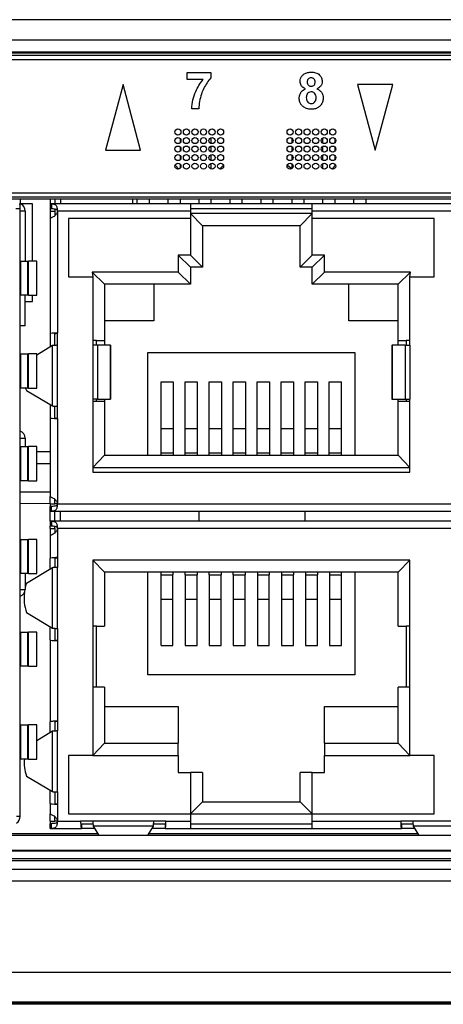
# Model space of a CAD drawing. Units: millimetres. Extents: x 17 to 584, y 10 to 410.
# Drawn here: x 152 to 161, y 286 to 306 of the extents above; entities that cross this region are included whole.
import ezdxf

# ---------------------------------------------------------------- set-up
doc = ezdxf.new("R2010")
doc.units = ezdxf.units.MM
doc.linetypes.add('SLD-Solid', pattern=[0])

msp = doc.modelspace()

# ---------------------------------------------------------------- linework, layer by layer
at = {"color": 7, "linetype": 'SLD-Solid', "lineweight": 25}
for p, q in [((286.892, 305.803), (76.172, 305.803)), ((75.382, 305.391), (260.556, 305.391)), ((260.556, 305.141), (75.382, 305.141)), ((75.382, 305.122), (260.536, 305.122)), ((260.536, 305.072), (75.382, 305.072)), ((260.482, 304.983), (75.557, 304.983)), ((155.777, 304.575), (155.777, 304.719)), ((155.777, 304.719), (156.267, 304.719)), ((156.104, 304.575), (155.777, 304.575)), ((156.267, 304.719), (156.267, 304.613)), ((154.464, 304.478), (154.102, 303.128)), ((154.825, 303.128), (154.464, 304.478)), ((159.27, 304.478), (159.632, 303.128)), ((159.993, 304.478), (159.27, 304.478)), ((159.632, 303.128), (159.993, 304.478)), ((156.017, 303.978), (155.873, 303.978)), ((155.632, 303.374), (155.632, 303.283)), ((156.267, 303.387), (156.267, 303.27)), ((157.922, 303.382), (157.922, 303.275)), ((158.557, 303.382), (158.557, 303.275)), ((158.807, 303.374), (158.807, 303.283)), ((155.632, 303.199), (155.632, 303.108)), ((156.267, 303.212), (156.267, 303.095)), ((157.922, 303.207), (157.922, 303.1)), ((158.557, 303.207), (158.557, 303.1)), ((158.807, 303.199), (158.807, 303.108)), ((154.102, 303.128), (154.825, 303.128)), ((155.632, 303.024), (155.632, 302.933)), ((156.267, 303.037), (156.267, 302.92)), ((157.922, 303.032), (157.922, 302.925)), ((158.557, 303.032), (158.557, 302.925)), ((158.807, 303.024), (158.807, 302.933)), ((155.632, 302.849), (155.632, 302.758)), ((156.267, 302.862), (156.267, 302.745)), ((157.922, 302.857), (157.922, 302.75)), ((158.557, 302.857), (158.557, 302.75)), ((158.807, 302.849), (158.807, 302.808)), ((176.982, 302.253), (145.082, 302.253)), ((176.785, 302.167), (145.279, 302.167)), ((150.857, 302.133), (171.207, 302.133)), ((152.332, 302.033), (152.357, 302.033)), ((152.357, 302.133), (152.357, 302.033)), ((152.357, 301.933), (152.357, 302.033)), ((152.407, 302.033), (152.357, 302.033)), ((152.407, 301.995), (152.407, 302.033)), ((152.607, 302.033), (152.407, 302.033)), ((152.607, 300.858), (152.607, 302.033)), ((152.967, 302.133), (152.967, 302.033)), ((152.967, 302.033), (153, 302.032)), ((152.967, 302.033), (152.967, 302.033)), ((155.844, 302.033), (152.967, 302.033)), ((152.967, 302.033), (152.967, 301.933)), ((153, 302.032), (153, 301.933)), ((153.067, 302.133), (153.067, 302.033)), ((153.182, 302.133), (153.182, 302.033)), ((154.657, 302.133), (154.657, 302.033)), ((154.747, 302.133), (154.747, 302.033)), ((154.997, 302.133), (154.997, 302.033)), ((155.382, 302.133), (155.382, 302.033)), ((155.632, 302.133), (155.632, 302.033)), ((155.844, 302.033), (155.844, 301.883)), ((158.344, 302.033), (155.844, 302.033)), ((156.017, 302.133), (156.017, 302.033)), ((156.267, 302.133), (156.267, 302.033)), ((156.652, 302.133), (156.652, 302.033)), ((156.902, 302.133), (156.902, 302.033)), ((157.287, 302.133), (157.287, 302.033)), ((157.537, 302.133), (157.537, 302.033)), ((157.922, 302.133), (157.922, 302.033)), ((158.172, 302.133), (158.172, 302.033)), ((163.719, 302.033), (158.344, 302.033)), ((158.344, 301.883), (158.344, 302.033)), ((158.557, 302.133), (158.557, 302.033)), ((158.807, 302.133), (158.807, 302.033)), ((159.192, 302.133), (159.192, 302.033)), ((159.442, 302.133), (159.442, 302.033)), ((152.264, 301.933), (152.357, 301.933)), ((152.357, 289.483), (152.357, 301.933)), ((152.457, 301.883), (152.357, 301.883)), ((152.457, 301.883), (152.457, 300.858)), ((152.967, 301.933), (153, 301.933)), ((152.967, 301.933), (152.967, 301.883)), ((152.967, 301.883), (153.067, 301.883)), ((152.967, 301.883), (152.967, 301.734)), ((153.067, 301.927), (153.067, 301.883)), ((153.067, 301.883), (153.067, 301.788)), ((153.117, 301.883), (153.117, 299.383)), ((155.844, 301.883), (153.117, 301.883)), ((155.844, 301.933), (158.344, 301.933)), ((155.844, 301.883), (155.844, 301.733)), ((158.344, 301.833), (155.844, 301.833)), ((156.094, 301.583), (155.844, 301.833)), ((158.094, 301.583), (158.344, 301.833)), ((158.344, 301.733), (158.344, 301.883)), ((163.719, 301.883), (158.344, 301.883)), ((152.967, 301.734), (152.967, 299.368)), ((155.844, 301.733), (153.344, 301.733)), ((153.344, 301.733), (153.344, 300.533)), ((155.844, 301.733), (155.844, 300.983)), ((156.094, 301.583), (156.094, 300.983)), ((158.094, 301.583), (156.094, 301.583)), ((158.094, 300.983), (158.094, 301.583)), ((160.844, 301.733), (158.344, 301.733)), ((158.344, 300.983), (158.344, 301.733)), ((160.844, 300.533), (160.844, 301.733)), ((155.844, 300.983), (155.594, 300.983)), ((155.594, 300.983), (155.594, 300.633)), ((155.844, 300.733), (155.594, 300.983)), ((156.094, 300.733), (155.844, 300.983)), ((156.094, 300.983), (156.094, 300.733)), ((158.094, 300.733), (158.344, 300.983)), ((158.094, 300.733), (158.094, 300.983)), ((158.594, 300.983), (158.344, 300.983)), ((158.344, 300.733), (158.594, 300.983)), ((158.594, 300.633), (158.594, 300.983)), ((152.366, 300.158), (152.366, 300.858)), ((152.366, 300.858), (152.366, 300.858)), ((152.366, 300.858), (152.506, 300.858)), ((152.506, 300.858), (152.506, 300.158)), ((152.506, 300.858), (152.524, 300.858)), ((152.524, 300.158), (152.524, 300.858)), ((152.695, 300.858), (152.524, 300.858)), ((152.695, 300.158), (152.695, 300.858)), ((153.344, 300.533), (153.844, 300.533)), ((155.594, 300.633), (153.832, 300.633)), ((153.832, 300.633), (153.844, 300.533)), ((154.082, 300.383), (153.832, 300.633)), ((153.844, 300.533), (153.844, 299.133)), ((155.844, 300.383), (155.594, 300.633)), ((155.844, 300.733), (155.844, 300.383)), ((156.094, 300.733), (155.844, 300.733)), ((158.344, 300.733), (158.094, 300.733)), ((158.344, 300.383), (158.344, 300.733)), ((158.344, 300.383), (158.594, 300.633)), ((160.357, 300.633), (158.594, 300.633)), ((160.107, 300.383), (160.357, 300.633)), ((160.344, 300.533), (160.357, 300.633)), ((160.344, 299.133), (160.344, 300.533)), ((160.344, 300.533), (160.844, 300.533)), ((154.082, 300.383), (154.082, 299.233)), ((155.594, 300.383), (154.082, 300.383)), ((155.094, 300.383), (155.094, 299.633)), ((155.844, 300.383), (155.594, 300.383)), ((158.594, 300.383), (158.344, 300.383)), ((160.107, 300.383), (158.594, 300.383)), ((159.094, 299.633), (159.094, 300.383)), ((160.107, 299.233), (160.107, 300.383)), ((152.366, 300.158), (152.366, 300.158)), ((152.506, 300.158), (152.366, 300.158)), ((152.457, 299.533), (152.457, 300.158)), ((152.524, 300.158), (152.506, 300.158)), ((152.524, 300.158), (152.695, 300.158)), ((152.607, 300.033), (152.607, 300.158)), ((152.457, 300.033), (152.607, 300.033)), ((152.457, 299.533), (152.357, 299.533)), ((155.094, 299.633), (154.082, 299.633)), ((160.107, 299.633), (159.094, 299.633)), ((152.967, 299.368), (152.967, 299.095)), ((153.067, 299.131), (153.067, 299.368)), ((153.117, 299.133), (153.117, 299.383)), ((153.018, 299.126), (152.695, 298.932)), ((153.018, 297.891), (153.018, 299.126)), ((153.117, 297.883), (153.117, 299.133)), ((153.919, 299.233), (153.844, 299.233)), ((153.844, 299.133), (153.844, 298.033)), ((153.943, 299.133), (153.844, 299.133)), ((153.919, 299.233), (154.082, 299.233)), ((153.919, 299.133), (153.919, 299.233)), ((153.943, 299.133), (153.943, 298.033)), ((154.208, 299.133), (153.943, 299.133)), ((154.082, 299.233), (154.082, 299.133)), ((154.208, 299.133), (154.208, 298.033)), ((154.21, 299.133), (154.208, 299.133)), ((154.21, 298.033), (154.21, 299.133)), ((159.978, 299.133), (159.978, 298.033)), ((159.978, 299.133), (159.98, 299.133)), ((159.98, 299.133), (159.98, 298.033)), ((160.246, 299.133), (159.98, 299.133)), ((160.107, 299.233), (160.269, 299.233)), ((160.107, 299.133), (160.107, 299.233)), ((160.246, 299.133), (160.246, 298.033)), ((160.246, 299.133), (160.344, 299.133)), ((160.269, 299.233), (160.269, 299.133)), ((160.344, 299.233), (160.269, 299.233)), ((160.344, 299.133), (160.344, 298.033)), ((152.366, 298.258), (152.366, 298.958)), ((152.366, 298.958), (152.366, 298.958)), ((152.366, 298.958), (152.506, 298.958)), ((152.506, 298.958), (152.506, 298.258)), ((152.506, 298.958), (152.524, 298.958)), ((152.524, 298.258), (152.524, 298.958)), ((152.695, 298.958), (152.524, 298.958)), ((152.695, 298.258), (152.695, 298.958)), ((154.969, 296.883), (154.969, 298.983)), ((154.969, 298.983), (159.219, 298.983)), ((159.219, 298.983), (159.219, 296.883)), ((155.244, 298.383), (155.494, 298.383)), ((155.244, 297.432), (155.244, 298.383)), ((155.494, 298.383), (155.494, 297.432)), ((155.737, 298.383), (155.987, 298.383)), ((155.737, 297.432), (155.737, 298.383)), ((155.987, 298.383), (155.987, 297.432)), ((156.23, 298.383), (156.48, 298.383)), ((156.23, 297.432), (156.23, 298.383)), ((156.48, 298.383), (156.48, 297.432)), ((156.723, 298.383), (156.973, 298.383)), ((156.723, 297.432), (156.723, 298.383)), ((156.973, 298.383), (156.973, 297.432)), ((157.216, 298.383), (157.466, 298.383)), ((157.216, 297.432), (157.216, 298.383)), ((157.466, 298.383), (157.466, 297.432)), ((157.708, 298.383), (157.958, 298.383)), ((157.708, 297.432), (157.708, 298.383)), ((157.958, 298.383), (157.958, 297.432)), ((158.201, 298.383), (158.451, 298.383)), ((158.201, 297.432), (158.201, 298.383)), ((158.451, 298.383), (158.451, 297.432)), ((158.694, 298.383), (158.944, 298.383)), ((158.694, 297.432), (158.694, 298.383)), ((158.944, 297.432), (158.944, 298.383)), ((152.366, 298.258), (152.366, 298.258)), ((152.506, 298.258), (152.366, 298.258)), ((152.487, 298.21), (153.018, 297.891)), ((152.524, 298.258), (152.506, 298.258)), ((152.524, 298.258), (152.695, 298.258)), ((152.967, 297.922), (152.967, 297.648)), ((153.844, 298.033), (153.844, 296.533)), ((153.943, 298.033), (153.844, 298.033)), ((153.919, 297.983), (153.844, 297.983)), ((153.919, 297.983), (153.919, 298.033)), ((154.082, 297.983), (153.919, 297.983)), ((153.943, 298.033), (154.208, 298.033)), ((154.082, 298.033), (154.082, 297.983)), ((154.082, 297.983), (154.082, 296.883)), ((154.21, 298.033), (154.208, 298.033)), ((159.978, 298.033), (159.98, 298.033)), ((159.98, 298.033), (160.246, 298.033)), ((160.107, 297.983), (160.107, 298.033)), ((160.107, 296.883), (160.107, 297.983)), ((160.269, 297.983), (160.107, 297.983)), ((160.246, 298.033), (160.344, 298.033)), ((160.269, 298.033), (160.269, 297.983)), ((160.344, 297.983), (160.269, 297.983)), ((160.344, 296.533), (160.344, 298.033)), ((153.067, 297.648), (153.067, 297.886)), ((153.117, 297.633), (153.117, 297.883)), ((152.967, 297.648), (152.967, 296.033)), ((153.117, 297.633), (153.117, 295.883)), ((155.244, 297.432), (155.494, 297.432)), ((155.244, 296.933), (155.244, 297.432)), ((155.494, 297.432), (155.494, 296.933)), ((155.737, 297.432), (155.987, 297.432)), ((155.737, 296.933), (155.737, 297.432)), ((155.987, 297.432), (155.987, 296.933)), ((156.23, 297.432), (156.48, 297.432)), ((156.23, 296.933), (156.23, 297.432)), ((156.48, 297.432), (156.48, 296.933)), ((156.723, 297.432), (156.973, 297.432)), ((156.723, 296.933), (156.723, 297.432)), ((156.973, 297.432), (156.973, 296.933)), ((157.216, 296.933), (157.216, 297.432)), ((157.216, 297.432), (157.466, 297.432)), ((157.466, 297.432), (157.466, 296.933)), ((157.708, 296.933), (157.708, 297.432)), ((157.708, 297.432), (157.958, 297.432)), ((157.958, 297.432), (157.958, 296.933)), ((158.201, 297.432), (158.451, 297.432)), ((158.201, 296.933), (158.201, 297.432)), ((158.451, 297.432), (158.451, 296.933)), ((158.694, 297.432), (158.944, 297.432)), ((158.694, 296.933), (158.694, 297.432)), ((158.944, 296.933), (158.944, 297.432)), ((152.357, 297.233), (152.457, 297.233)), ((152.457, 297.233), (152.457, 297.058)), ((152.366, 296.358), (152.366, 297.058)), ((152.366, 297.058), (152.366, 297.058)), ((152.366, 297.058), (152.506, 297.058)), ((152.506, 297.058), (152.506, 296.358)), ((152.506, 297.058), (152.524, 297.058)), ((152.524, 296.358), (152.524, 297.058)), ((152.695, 297.058), (152.524, 297.058)), ((152.695, 296.358), (152.695, 297.058)), ((155.244, 296.933), (155.494, 296.933)), ((155.244, 296.883), (155.244, 296.933)), ((155.494, 296.933), (155.494, 296.883)), ((155.737, 296.933), (155.987, 296.933)), ((155.737, 296.883), (155.737, 296.933)), ((155.987, 296.933), (155.987, 296.883)), ((156.23, 296.933), (156.48, 296.933)), ((156.23, 296.883), (156.23, 296.933)), ((156.48, 296.933), (156.48, 296.883)), ((156.723, 296.933), (156.973, 296.933)), ((156.723, 296.883), (156.723, 296.933)), ((156.973, 296.933), (156.973, 296.883)), ((157.216, 296.933), (157.466, 296.933)), ((157.216, 296.883), (157.216, 296.933)), ((157.466, 296.933), (157.466, 296.883)), ((157.708, 296.933), (157.958, 296.933)), ((157.708, 296.883), (157.708, 296.933)), ((157.958, 296.933), (157.958, 296.883)), ((158.201, 296.933), (158.451, 296.933)), ((158.201, 296.883), (158.201, 296.933)), ((158.451, 296.933), (158.451, 296.883)), ((158.694, 296.933), (158.944, 296.933)), ((158.694, 296.883), (158.694, 296.933)), ((158.944, 296.883), (158.944, 296.933)), ((152.695, 296.713), (152.967, 296.713)), ((154.082, 296.883), (153.844, 296.633)), ((154.082, 296.883), (160.107, 296.883)), ((160.107, 296.883), (160.344, 296.633)), ((153.844, 296.633), (160.344, 296.633)), ((153.844, 296.533), (160.344, 296.533)), ((152.366, 296.358), (152.366, 296.358)), ((152.506, 296.358), (152.366, 296.358)), ((152.524, 296.358), (152.506, 296.358)), ((152.524, 296.358), (152.695, 296.358)), ((152.357, 296.133), (152.967, 296.133)), ((152.967, 295.883), (152.967, 296.033)), ((153.067, 295.883), (153.067, 295.979)), ((152.967, 295.883), (153.067, 295.883)), ((152.967, 295.883), (152.967, 295.833)), ((153, 295.834), (152.967, 295.833)), ((152.967, 295.734), (152.967, 295.833)), ((152.967, 295.734), (152.967, 295.733)), ((153, 295.734), (152.967, 295.734)), ((152.967, 295.733), (169.097, 295.733)), ((152.967, 295.533), (152.967, 295.727)), ((153, 295.734), (153, 295.834)), ((153.067, 295.533), (153.067, 295.733)), ((153.117, 295.883), (168.947, 295.883)), ((153.182, 295.533), (153.182, 295.733)), ((156.019, 295.733), (156.019, 295.533)), ((158.194, 295.733), (158.194, 295.533)), ((152.967, 295.533), (153, 295.532)), ((152.967, 295.533), (152.967, 295.533)), ((169.097, 295.533), (152.967, 295.533)), ((152.967, 295.533), (152.967, 295.433)), ((153, 295.532), (153, 295.433)), ((152.967, 295.433), (153, 295.433)), ((152.967, 295.383), (152.967, 295.427)), ((152.967, 295.383), (152.967, 295.234)), ((152.967, 295.383), (153.067, 295.383)), ((153.067, 295.383), (153.067, 295.427)), ((153.067, 295.383), (153.067, 295.288)), ((153.117, 295.383), (153.117, 294.783)), ((168.947, 295.383), (153.117, 295.383)), ((152.366, 295.158), (152.366, 295.158)), ((152.366, 294.458), (152.366, 295.158)), ((152.366, 295.158), (152.506, 295.158)), ((152.506, 295.158), (152.506, 294.458)), ((152.506, 295.158), (152.524, 295.158)), ((152.524, 294.458), (152.524, 295.158)), ((152.695, 295.158), (152.524, 295.158)), ((152.695, 294.458), (152.695, 295.158)), ((152.967, 295.234), (152.967, 294.769)), ((152.967, 294.545), (152.967, 294.769)), ((153.067, 294.769), (153.067, 294.581)), ((153.117, 294.783), (153.117, 294.583)), ((160.344, 294.733), (153.844, 294.733)), ((153.844, 294.733), (153.844, 290.733)), ((154.082, 294.483), (153.844, 294.733)), ((160.107, 294.483), (160.344, 294.733)), ((160.344, 290.733), (160.344, 294.733)), ((153.018, 294.576), (152.487, 294.257)), ((153.018, 293.341), (153.018, 294.576)), ((153.117, 293.333), (153.117, 294.583)), ((160.107, 294.483), (154.082, 294.483)), ((154.082, 294.483), (154.082, 293.383)), ((154.969, 292.383), (154.969, 294.483)), ((155.244, 294.433), (155.244, 294.483)), ((155.488, 294.483), (155.488, 294.433)), ((155.738, 294.433), (155.738, 294.483)), ((155.982, 294.483), (155.982, 294.433)), ((156.232, 294.433), (156.232, 294.483)), ((156.475, 294.483), (156.475, 294.433)), ((156.725, 294.433), (156.725, 294.483)), ((156.969, 294.483), (156.969, 294.433)), ((157.219, 294.483), (157.219, 294.433)), ((157.463, 294.483), (157.463, 294.433)), ((157.713, 294.483), (157.713, 294.433)), ((157.957, 294.483), (157.957, 294.433)), ((158.207, 294.483), (158.207, 294.433)), ((158.45, 294.483), (158.45, 294.433)), ((158.7, 294.483), (158.7, 294.433)), ((158.944, 294.433), (158.944, 294.483)), ((159.219, 294.483), (159.219, 292.383)), ((160.107, 293.383), (160.107, 294.483)), ((152.366, 294.458), (152.366, 294.458)), ((152.506, 294.458), (152.366, 294.458)), ((152.457, 294.458), (152.457, 294.133)), ((152.524, 294.458), (152.506, 294.458)), ((152.524, 294.458), (152.695, 294.458)), ((155.244, 294.433), (155.488, 294.433)), ((155.244, 293.935), (155.244, 294.433)), ((155.488, 293.935), (155.488, 294.433)), ((155.738, 294.433), (155.982, 294.433)), ((155.738, 294.433), (155.738, 293.935)), ((155.982, 293.935), (155.982, 294.433)), ((156.232, 294.433), (156.232, 293.935)), ((156.232, 294.433), (156.475, 294.433)), ((156.475, 293.935), (156.475, 294.433)), ((156.725, 294.433), (156.725, 293.935)), ((156.725, 294.433), (156.969, 294.433)), ((156.969, 293.935), (156.969, 294.433)), ((157.219, 294.433), (157.463, 294.433)), ((157.219, 294.433), (157.219, 293.935)), ((157.463, 293.935), (157.463, 294.433)), ((157.713, 294.433), (157.957, 294.433)), ((157.713, 294.433), (157.713, 293.935)), ((157.957, 293.935), (157.957, 294.433)), ((158.207, 294.433), (158.45, 294.433)), ((158.207, 294.433), (158.207, 293.935)), ((158.45, 293.935), (158.45, 294.433)), ((158.7, 294.433), (158.7, 293.935)), ((158.7, 294.433), (158.944, 294.433)), ((158.944, 293.935), (158.944, 294.433)), ((152.357, 294.133), (152.457, 294.133)), ((155.244, 293.935), (155.488, 293.935)), ((155.244, 292.983), (155.244, 293.935)), ((155.488, 292.983), (155.488, 293.935)), ((155.738, 293.935), (155.982, 293.935)), ((155.738, 293.935), (155.738, 292.983)), ((155.982, 292.983), (155.982, 293.935)), ((156.232, 293.935), (156.475, 293.935)), ((156.232, 293.935), (156.232, 292.983)), ((156.475, 292.983), (156.475, 293.935)), ((156.725, 293.935), (156.969, 293.935)), ((156.725, 293.935), (156.725, 292.983)), ((156.969, 292.983), (156.969, 293.935)), ((157.219, 293.935), (157.463, 293.935)), ((157.219, 293.935), (157.219, 292.983)), ((157.463, 292.983), (157.463, 293.935)), ((157.713, 293.935), (157.957, 293.935)), ((157.713, 293.935), (157.713, 292.983)), ((157.957, 292.983), (157.957, 293.935)), ((158.207, 293.935), (158.45, 293.935)), ((158.207, 293.935), (158.207, 292.983)), ((158.45, 292.983), (158.45, 293.935)), ((158.7, 293.935), (158.944, 293.935)), ((158.7, 293.935), (158.7, 292.983)), ((158.944, 292.983), (158.944, 293.935)), ((152.487, 293.66), (153.018, 293.341)), ((152.967, 293.098), (152.967, 293.372)), ((153.067, 293.336), (153.067, 293.098)), ((153.117, 293.333), (153.117, 293.083)), ((153.919, 293.383), (153.844, 293.383)), ((153.919, 292.133), (153.919, 293.383)), ((153.919, 293.383), (154.082, 293.383)), ((160.107, 293.383), (160.269, 293.383)), ((160.269, 293.383), (160.269, 292.133)), ((160.344, 293.383), (160.269, 293.383)), ((152.366, 292.558), (152.366, 293.258)), ((152.366, 293.258), (152.366, 293.258)), ((152.366, 293.258), (152.506, 293.258)), ((152.506, 293.258), (152.506, 292.558)), ((152.506, 293.258), (152.524, 293.258)), ((152.524, 292.558), (152.524, 293.258)), ((152.695, 293.258), (152.524, 293.258)), ((152.695, 292.558), (152.695, 293.258)), ((152.967, 293.098), (152.967, 291.419)), ((153.117, 293.083), (153.117, 291.433)), ((155.244, 292.983), (155.488, 292.983)), ((155.738, 292.983), (155.982, 292.983)), ((156.232, 292.983), (156.475, 292.983)), ((156.725, 292.983), (156.969, 292.983)), ((157.219, 292.983), (157.463, 292.983)), ((157.713, 292.983), (157.957, 292.983)), ((158.207, 292.983), (158.45, 292.983)), ((158.7, 292.983), (158.944, 292.983)), ((152.366, 292.558), (152.366, 292.558)), ((152.506, 292.558), (152.366, 292.558)), ((152.524, 292.558), (152.506, 292.558)), ((152.524, 292.558), (152.695, 292.558)), ((159.219, 292.383), (154.969, 292.383)), ((153.919, 292.133), (153.844, 292.133)), ((154.082, 292.133), (153.919, 292.133)), ((154.082, 292.133), (154.082, 290.983)), ((160.107, 290.983), (160.107, 292.133)), ((160.269, 292.133), (160.107, 292.133)), ((160.344, 292.133), (160.269, 292.133)), ((154.082, 291.733), (155.594, 291.733)), ((155.594, 291.733), (155.594, 290.983)), ((158.594, 291.733), (160.107, 291.733)), ((158.594, 290.983), (158.594, 291.733)), ((152.366, 290.658), (152.366, 291.358)), ((152.366, 291.358), (152.366, 291.358)), ((152.366, 291.358), (152.506, 291.358)), ((152.506, 291.358), (152.506, 290.658)), ((152.506, 291.358), (152.524, 291.358)), ((152.524, 290.658), (152.524, 291.358)), ((152.695, 291.358), (152.524, 291.358)), ((152.695, 290.658), (152.695, 291.358)), ((152.967, 291.195), (152.967, 291.419)), ((153.067, 291.419), (153.067, 291.231)), ((153.117, 291.433), (153.117, 291.233)), ((153.018, 291.226), (152.695, 291.032)), ((153.018, 289.991), (153.018, 291.226)), ((153.117, 289.983), (153.117, 291.233)), ((154.082, 290.983), (153.844, 290.733)), ((154.082, 290.983), (155.594, 290.983)), ((155.594, 290.733), (155.594, 290.983)), ((158.594, 290.983), (158.594, 290.733)), ((158.594, 290.983), (160.107, 290.983)), ((160.107, 290.983), (160.344, 290.733)), ((152.366, 290.658), (152.366, 290.658)), ((152.506, 290.658), (152.366, 290.658)), ((152.524, 290.658), (152.506, 290.658)), ((152.524, 290.658), (152.695, 290.658)), ((153.844, 290.733), (153.344, 290.733)), ((153.344, 290.733), (153.344, 289.533)), ((153.844, 290.733), (155.594, 290.733)), ((155.594, 290.733), (155.594, 290.383)), ((158.594, 290.383), (158.594, 290.733)), ((158.594, 290.733), (160.344, 290.733)), ((160.844, 290.733), (160.344, 290.733)), ((160.844, 289.533), (160.844, 290.733)), ((152.487, 290.31), (153.018, 289.991)), ((155.594, 290.383), (155.844, 290.383)), ((155.844, 290.383), (155.844, 289.533)), ((156.094, 290.383), (155.844, 290.383)), ((156.094, 290.383), (156.094, 289.783)), ((158.094, 289.783), (158.094, 290.383)), ((158.344, 290.383), (158.094, 290.383)), ((158.344, 289.533), (158.344, 290.383)), ((158.344, 290.383), (158.594, 290.383)), ((152.967, 289.748), (152.967, 290.022)), ((153.067, 289.986), (153.067, 289.748)), ((153.117, 289.983), (153.117, 289.733)), ((152.967, 289.748), (152.967, 289.533)), ((153.117, 289.733), (153.117, 289.383)), ((156.094, 289.783), (155.844, 289.533)), ((156.094, 289.783), (158.094, 289.783)), ((158.094, 289.783), (158.344, 289.533)), ((152.967, 289.383), (152.967, 289.533)), ((153.067, 289.383), (153.067, 289.479)), ((153.344, 289.533), (155.844, 289.533)), ((155.844, 289.533), (155.844, 289.383)), ((155.844, 289.533), (158.344, 289.533)), ((158.344, 289.383), (158.344, 289.533)), ((158.344, 289.533), (160.844, 289.533)), ((152.967, 289.383), (153.067, 289.383)), ((152.967, 289.383), (152.967, 289.333)), ((153, 289.334), (152.967, 289.333)), ((152.967, 289.234), (152.967, 289.333)), ((153, 289.234), (153, 289.334)), ((153.117, 289.383), (153.594, 289.383)), ((153.844, 289.383), (153.594, 289.383)), ((153.612, 289.333), (153.612, 289.233)), ((153.612, 289.333), (153.847, 289.333)), ((155.094, 289.383), (153.844, 289.383)), ((155.087, 289.285), (153.851, 289.285)), ((153.851, 289.285), (153.96, 289.105)), ((154.979, 289.105), (155.087, 289.285)), ((155.091, 289.333), (155.326, 289.333)), ((155.344, 289.383), (155.094, 289.383)), ((155.326, 289.333), (155.326, 289.233)), ((155.344, 289.383), (155.844, 289.383)), ((155.844, 289.383), (155.844, 289.233)), ((155.844, 289.333), (158.344, 289.333)), ((158.344, 289.383), (160.157, 289.383)), ((158.344, 289.233), (158.344, 289.383)), ((160.407, 289.383), (160.157, 289.383)), ((160.175, 289.333), (160.175, 289.233)), ((160.175, 289.333), (160.409, 289.333)), ((161.657, 289.383), (160.407, 289.383)), ((161.649, 289.285), (160.414, 289.285)), ((160.414, 289.285), (160.522, 289.105)), ((153.948, 289.123), (152.143, 289.123)), ((152.967, 289.234), (152.967, 289.233)), ((153, 289.234), (152.967, 289.234)), ((152.967, 289.233), (153.612, 289.233)), ((153.882, 289.233), (153.612, 289.233)), ((160.511, 289.123), (154.99, 289.123)), ((155.326, 289.233), (155.056, 289.233)), ((155.326, 289.233), (155.844, 289.233)), ((155.844, 289.233), (158.344, 289.233)), ((158.344, 289.233), (160.175, 289.233)), ((160.445, 289.233), (160.175, 289.233)), ((176.786, 288.783), (145.278, 288.783)), ((75.41, 288.621), (260.538, 288.621)), ((260.538, 288.571), (75.41, 288.571)), ((74.076, 288.403), (261.526, 288.403)), ((261.526, 288.154), (74.076, 288.154)), ((288.987, 286.283), (74.076, 286.283)), ((286.938, 285.679), (76.125, 285.679)), ((76.125, 285.662), (286.938, 285.662)), ((286.813, 285.633), (76.251, 285.633))]:
    msp.add_line(p, q, dxfattribs=at)
at = {"color": 8, "linetype": 'SLD-Solid', "lineweight": 25}
for p, q in [((152.695, 296.955), (152.967, 296.955)), ((152.967, 295.883), (152.357, 295.892)), ((153.117, 295.883), (153.067, 295.883)), ((152.357, 289.483), (152.282, 289.483)), ((153.117, 289.383), (153.067, 289.383)), ((150.907, 289.096), (171.157, 289.095)), ((177.438, 288.77), (144.626, 288.77))]:
    msp.add_line(p, q, dxfattribs=at)
at = {"color": 7, "linetype": 'SLD-Solid', "lineweight": 25, "flags": 128}
for points in [[(155.609, 302.744), (155.546, 302.809), (155.531, 302.827)], [(156.522, 302.827), (156.507, 302.809), (156.445, 302.744)], [(157.922, 302.75), (157.846, 302.809), (157.831, 302.827)], [(158.822, 302.827), (158.807, 302.809), (158.745, 302.744)]]:
    msp.add_lwpolyline(points, dxfattribs=at)
at = {"color": 7, "linetype": 'SLD-Solid', "lineweight": 25}
for centre in [(155.589, 303.503), (155.764, 303.503), (155.939, 303.503), (156.114, 303.503), (156.289, 303.503), (156.464, 303.503), (157.889, 303.503), (158.064, 303.503), (158.239, 303.503), (158.414, 303.503), (158.589, 303.503), (158.764, 303.503), (155.589, 303.328), (155.764, 303.328), (155.939, 303.328), (156.114, 303.328), (156.289, 303.328), (156.464, 303.328), (157.889, 303.328), (158.064, 303.328), (158.239, 303.328), (158.414, 303.328), (158.589, 303.328), (158.764, 303.328), (155.589, 303.153), (155.764, 303.153), (155.939, 303.153), (156.114, 303.153), (156.289, 303.153), (156.464, 303.153), (157.889, 303.153), (158.064, 303.153), (158.239, 303.153), (158.414, 303.153), (158.589, 303.153), (158.764, 303.153), (155.589, 302.978), (155.764, 302.978), (155.939, 302.978), (156.114, 302.978), (156.289, 302.978), (156.464, 302.978), (157.889, 302.978), (158.064, 302.978), (158.239, 302.978), (158.414, 302.978), (158.589, 302.978), (158.764, 302.978), (155.589, 302.803), (155.764, 302.803), (155.939, 302.803), (156.114, 302.803), (156.289, 302.803), (156.464, 302.803), (157.889, 302.803), (158.064, 302.803), (158.239, 302.803), (158.414, 302.803), (158.589, 302.803), (158.764, 302.803)]:
    msp.add_circle(centre, 0.0625, dxfattribs=at)
for centre, radius, start, end in [((152.307, 301.892), 0.15, 356.7539, 70.6263), ((152.568, 298.279), 0.107, 191.299, 220.3071), ((152.307, 297.233), 0.15, 0, 70.5288), ((152.307, 294.133), 0.15, 289.4712, 0), ((152.598, 294.169), 0.141, 141.8097, 176.1732), ((153.254, 293.948), 0.819, 171.2503, 200.5813), ((153.166, 290.577), 0.73, 173.5871, 201.4438), ((152.158, 289.502), 0.2, 308.3515, 354.5528)]:
    msp.add_arc(centre, radius, start, end, dxfattribs=at)
for centre, major_axis, ratio, start_param, end_param in [((153.117, 299.368), (0.15, 0), 0.099544, 1.570796, 3.141593), ((153.117, 299.368), (0.05, 0), 0.099544, 1.570796, 3.141593), ((153.117, 297.648), (0.15, 0), 0.099544, 3.141593, 4.712389), ((153.117, 297.648), (0.05, 0), 0.099544, 3.141593, 4.712389), ((153.117, 294.769), (0.15, 0), 0.095959, 1.570796, 3.141593), ((153.117, 294.769), (0.05, 0), 0.095959, 1.570796, 3.141593), ((153.117, 293.098), (0.15, 0), 0.095959, 3.141593, 4.712389), ((153.117, 293.098), (0.05, 0), 0.095959, 3.141593, 4.712389), ((153.117, 291.419), (0.15, 0), 0.095959, 1.570796, 3.141593), ((153.117, 291.419), (0.05, 0), 0.095959, 1.570796, 3.141593), ((153.117, 289.748), (0.15, 0), 0.095959, 3.141593, 4.712389), ((153.117, 289.748), (0.05, 0), 0.095959, 3.141593, 4.712389), ((153.612, 289.383), (0, 0.15), 0.119814, 1.570796, 3.141593), ((155.326, 289.383), (0, 0.15), 0.119814, 3.141593, 4.712389), ((160.175, 289.383), (0, 0.15), 0.119814, 1.570796, 3.141593)]:
    msp.add_ellipse(centre, major_axis=major_axis, ratio=ratio, start_param=start_param, end_param=end_param, dxfattribs=at)
for points, knots in [([(155.873, 303.978), (155.878, 304.039), (155.889, 304.16), (155.947, 304.32), (156.017, 304.46), (156.075, 304.536), (156.104, 304.575)], [0, 0, 0, 0, 0.279816, 0.559807, 0.779913, 1, 1, 1, 1]), ([(156.267, 304.613), (156.239, 304.58), (156.183, 304.514), (156.12, 304.399), (156.066, 304.272), (156.028, 304.131), (156.021, 304.029), (156.017, 303.978)], [0, 0, 0, 0, 0.186531, 0.373298, 0.560047, 0.780113, 1, 1, 1, 1]), ([(158.096, 304.538), (158.098, 304.559), (158.101, 304.601), (158.132, 304.656), (158.182, 304.7), (158.249, 304.725), (158.297, 304.727), (158.322, 304.728)], [0, 0, 0, 0, 0.186625, 0.373081, 0.559655, 0.779533, 1, 1, 1, 1]), ([(158.323, 304.613), (158.31, 304.612), (158.285, 304.61), (158.257, 304.586), (158.242, 304.557), (158.241, 304.537), (158.24, 304.527)], [0, 0, 0, 0, 0.279985, 0.558958, 0.779267, 1, 1, 1, 1]), ([(158.322, 304.728), (158.353, 304.727), (158.415, 304.723), (158.493, 304.679), (158.541, 304.612), (158.545, 304.563), (158.548, 304.538)], [0, 0, 0, 0, 0.280816, 0.560045, 0.779897, 1, 1, 1, 1]), ([(158.404, 304.528), (158.403, 304.54), (158.401, 304.565), (158.38, 304.594), (158.352, 304.611), (158.333, 304.612), (158.323, 304.613)], [0, 0, 0, 0, 0.280234, 0.559499, 0.779489, 1, 1, 1, 1]), ([(158.077, 304.196), (158.079, 304.219), (158.083, 304.264), (158.113, 304.322), (158.156, 304.363), (158.188, 304.378), (158.204, 304.386)], [0, 0, 0, 0, 0.279984, 0.559709, 0.779674, 1, 1, 1, 1]), ([(158.204, 304.386), (158.187, 304.394), (158.154, 304.41), (158.118, 304.45), (158.099, 304.495), (158.097, 304.524), (158.096, 304.538)], [0, 0, 0, 0, 0.28015, 0.559381, 0.779678, 1, 1, 1, 1]), ([(158.24, 304.527), (158.241, 304.515), (158.243, 304.489), (158.263, 304.459), (158.292, 304.442), (158.311, 304.441), (158.321, 304.44)], [0, 0, 0, 0, 0.280386, 0.559376, 0.779415, 1, 1, 1, 1]), ([(158.321, 304.44), (158.334, 304.441), (158.36, 304.443), (158.388, 304.467), (158.402, 304.498), (158.403, 304.518), (158.404, 304.528)], [0, 0, 0, 0, 0.27995, 0.558761, 0.779161, 1, 1, 1, 1]), ([(158.548, 304.538), (158.546, 304.52), (158.543, 304.482), (158.514, 304.437), (158.478, 304.405), (158.452, 304.392), (158.438, 304.386)], [0, 0, 0, 0, 0.2797424, 0.5593172, 0.7796045, 1, 1, 1, 1]), ([(158.438, 304.386), (158.459, 304.376), (158.499, 304.357), (158.541, 304.309), (158.564, 304.255), (158.566, 304.22), (158.567, 304.202)], [0, 0, 0, 0, 0.2800734, 0.5596575, 0.7797549, 1, 1, 1, 1]), ([(158.157, 304.022), (158.143, 304.035), (158.116, 304.06), (158.083, 304.119), (158.079, 304.167), (158.077, 304.196)], [0, 0, 0, 0, 0.280375, 0.560617, 1, 1, 1, 1]), ([(158.322, 304.325), (158.305, 304.323), (158.273, 304.32), (158.241, 304.285), (158.224, 304.247), (158.222, 304.222), (158.221, 304.21)], [0, 0, 0, 0, 0.2794708, 0.558019, 0.7790836, 1, 1, 1, 1]), ([(158.221, 304.21), (158.222, 304.193), (158.224, 304.159), (158.247, 304.116), (158.283, 304.088), (158.31, 304.086), (158.324, 304.084)], [0, 0, 0, 0, 0.280811, 0.560102, 0.780035, 1, 1, 1, 1]), ([(158.423, 304.208), (158.422, 304.224), (158.419, 304.257), (158.395, 304.296), (158.36, 304.321), (158.334, 304.323), (158.322, 304.325)], [0, 0, 0, 0, 0.280589, 0.560004, 0.779892, 1, 1, 1, 1]), ([(158.324, 304.084), (158.34, 304.087), (158.374, 304.091), (158.407, 304.128), (158.421, 304.169), (158.422, 304.195), (158.423, 304.208)], [0, 0, 0, 0, 0.278725, 0.557796, 0.778592, 1, 1, 1, 1]), ([(158.567, 304.202), (158.566, 304.179), (158.563, 304.132), (158.533, 304.066), (158.482, 304.011), (158.409, 303.974), (158.354, 303.971), (158.326, 303.969)], [0, 0, 0, 0, 0.186911, 0.3735311, 0.5602045, 0.779799, 1, 1, 1, 1]), ([(158.326, 303.969), (158.292, 303.971), (158.23, 303.975), (158.179, 304.008), (158.157, 304.022)], [0, 0, 0, 0, 0.560037, 1, 1, 1, 1]), ([(153, 302.032), (153.009, 302.032), (153.025, 302.031), (153.048, 302.027), (153.068, 302.019), (153.085, 302.005), (153.099, 301.983), (153.109, 301.955), (153.116, 301.921), (153.116, 301.896), (153.117, 301.883)], [0, 0, 0, 0, 0.10247, 0.208525, 0.322611, 0.448307, 0.58056, 0.715159, 0.854307, 1, 1, 1, 1]), ([(153.117, 301.883), (153.116, 301.873), (153.114, 301.852), (153.099, 301.823), (153.077, 301.796), (153.049, 301.773), (153.018, 301.755), (152.991, 301.742), (152.971, 301.734), (152.968, 301.734), (152.967, 301.734)], [0, 0, 0, 0, 0.099027, 0.203275, 0.314836, 0.437266, 0.56794, 0.707906, 0.852357, 1, 1, 1, 1]), ([(153, 301.933), (153.016, 301.933), (153.045, 301.932), (153.078, 301.927), (153.098, 301.917), (153.109, 301.908), (153.114, 301.898), (153.116, 301.89), (153.117, 301.886), (153.117, 301.883)], [0, 0, 0, 0, 0.320618, 0.597684, 0.717933, 0.820928, 0.912202, 0.956036, 1, 1, 1, 1]), ([(152.967, 296.033), (152.968, 296.033), (152.971, 296.033), (152.991, 296.025), (153.018, 296.012), (153.049, 295.993), (153.077, 295.971), (153.099, 295.944), (153.114, 295.914), (153.116, 295.894), (153.117, 295.883)], [0, 0, 0, 0, 0.146948, 0.292073, 0.430789, 0.562707, 0.684058, 0.796691, 0.900514, 1, 1, 1, 1]), ([(153.117, 295.883), (153.117, 295.881), (153.116, 295.877), (153.114, 295.868), (153.109, 295.859), (153.098, 295.849), (153.078, 295.84), (153.045, 295.834), (153.016, 295.834), (153, 295.834)], [0, 0, 0, 0, 0.043743, 0.087424, 0.178594, 0.281699, 0.402195, 0.678321, 1, 1, 1, 1]), ([(153.117, 295.883), (153.116, 295.871), (153.116, 295.846), (153.109, 295.812), (153.099, 295.783), (153.085, 295.762), (153.068, 295.748), (153.048, 295.74), (153.026, 295.736), (153.009, 295.735), (153, 295.734)], [0, 0, 0, 0, 0.145031, 0.283957, 0.418759, 0.551605, 0.676942, 0.790891, 0.897084, 1, 1, 1, 1]), ([(153, 295.532), (153.009, 295.532), (153.025, 295.531), (153.048, 295.527), (153.068, 295.519), (153.085, 295.505), (153.099, 295.483), (153.109, 295.455), (153.116, 295.421), (153.116, 295.396), (153.117, 295.383)], [0, 0, 0, 0, 0.10247, 0.208525, 0.322611, 0.448307, 0.58056, 0.715159, 0.854307, 1, 1, 1, 1]), ([(153.117, 295.383), (153.116, 295.373), (153.114, 295.352), (153.099, 295.323), (153.077, 295.296), (153.049, 295.273), (153.018, 295.255), (152.991, 295.242), (152.971, 295.234), (152.968, 295.234), (152.967, 295.234)], [0, 0, 0, 0, 0.099027, 0.203275, 0.314836, 0.437266, 0.56794, 0.707906, 0.852357, 1, 1, 1, 1]), ([(153, 295.433), (153.016, 295.433), (153.045, 295.432), (153.078, 295.427), (153.098, 295.417), (153.109, 295.408), (153.114, 295.398), (153.116, 295.39), (153.117, 295.386), (153.117, 295.383)], [0, 0, 0, 0, 0.320618, 0.597684, 0.717933, 0.820928, 0.912202, 0.956036, 1, 1, 1, 1]), ([(152.967, 289.533), (152.968, 289.533), (152.971, 289.533), (152.991, 289.525), (153.018, 289.512), (153.049, 289.493), (153.077, 289.471), (153.099, 289.444), (153.114, 289.414), (153.116, 289.394), (153.117, 289.383)], [0, 0, 0, 0, 0.146948, 0.292073, 0.430789, 0.562707, 0.684058, 0.796691, 0.900514, 1, 1, 1, 1]), ([(153.117, 289.383), (153.117, 289.381), (153.116, 289.377), (153.114, 289.368), (153.109, 289.359), (153.098, 289.349), (153.078, 289.34), (153.045, 289.334), (153.016, 289.334), (153, 289.334)], [0, 0, 0, 0, 0.043743, 0.087424, 0.178594, 0.281699, 0.402195, 0.678321, 1, 1, 1, 1]), ([(153.117, 289.383), (153.116, 289.371), (153.116, 289.346), (153.109, 289.312), (153.099, 289.283), (153.085, 289.262), (153.068, 289.248), (153.048, 289.24), (153.026, 289.236), (153.009, 289.235), (153, 289.234)], [0, 0, 0, 0, 0.1450313, 0.2839572, 0.4187592, 0.5516045, 0.6769421, 0.790891, 0.8970843, 1, 1, 1, 1])]:
    msp.add_open_spline(points, degree=3, knots=knots, dxfattribs=at)
for points in [[(153.117, 299.133), (153.105, 299.133), (153.082, 299.132), (153.051, 299.13), (153.028, 299.128), (153.021, 299.127), (153.018, 299.126)], [(153.018, 297.891), (153.021, 297.89), (153.028, 297.889), (153.051, 297.887), (153.082, 297.885), (153.105, 297.884), (153.117, 297.883)], [(153.117, 294.583), (153.105, 294.583), (153.082, 294.582), (153.051, 294.58), (153.028, 294.578), (153.021, 294.577), (153.018, 294.576)], [(153.018, 293.341), (153.021, 293.34), (153.028, 293.339), (153.051, 293.337), (153.082, 293.335), (153.105, 293.334), (153.117, 293.333)], [(153.117, 291.233), (153.105, 291.233), (153.082, 291.232), (153.051, 291.23), (153.028, 291.228), (153.021, 291.227), (153.018, 291.226)], [(153.018, 289.991), (153.021, 289.99), (153.028, 289.989), (153.051, 289.987), (153.082, 289.985), (153.105, 289.984), (153.117, 289.983)], [(153.844, 289.383), (153.845, 289.372), (153.846, 289.348), (153.848, 289.318), (153.85, 289.294), (153.851, 289.288), (153.851, 289.285)], [(155.087, 289.285), (155.088, 289.288), (155.089, 289.294), (155.091, 289.318), (155.092, 289.348), (155.094, 289.372), (155.094, 289.383)], [(160.407, 289.383), (160.407, 289.372), (160.409, 289.348), (160.41, 289.318), (160.412, 289.294), (160.413, 289.288), (160.414, 289.285)]]:
    msp.add_open_spline(points, degree=3, dxfattribs=at)

doc.saveas('drawing.dxf')
